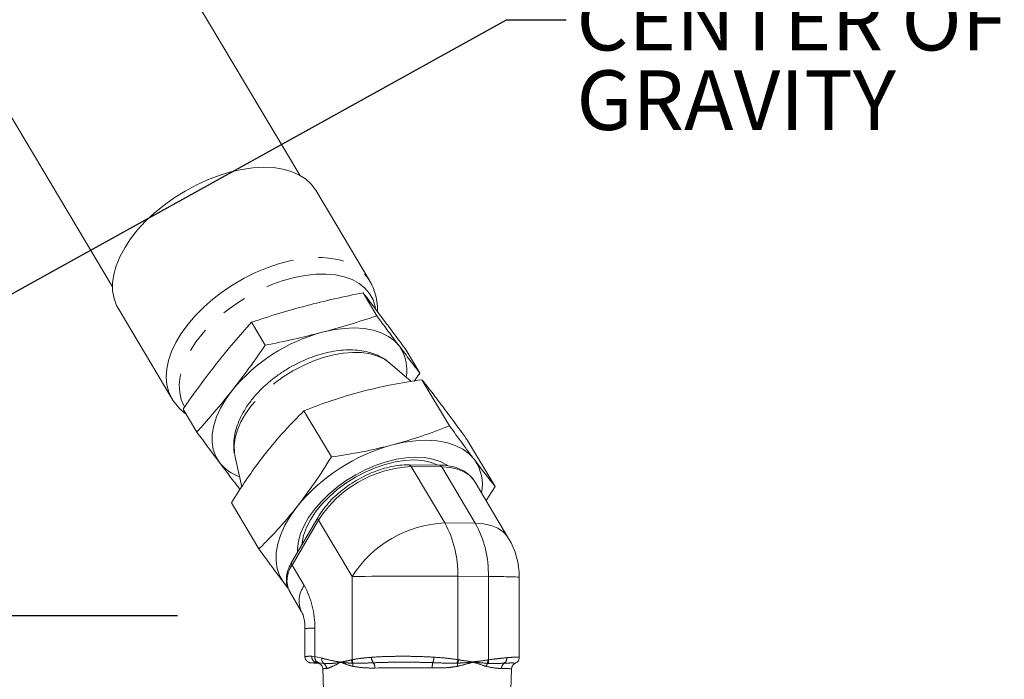
# Model space of a CAD drawing. Units: millimetres. Extents: x 11 to 1180, y 5 to 832.
# Drawn here: x 252 to 301, y 257 to 290 of the extents above; entities that cross this region are included whole.
import ezdxf

# ---------------------------------------------------------------- set-up
doc = ezdxf.new("R2010")
doc.units = ezdxf.units.MM
doc.linetypes.add('PHANTOM', pattern=[12.7, 6.35, -1.27, 1.27, -1.27, 1.27, -1.27])
doc.layers.add('SLD-0', color=7, linetype='Continuous')
doc.styles.add('SLDTEXTSTYLE0', font='TXT', dxfattribs={"width": 0.605})
doc.dimstyles.new('SLDDIMSTYLE0', dxfattribs={"dimtxt": 0.18, "dimasz": 3, "dimexe": 0, "dimexo": 0.0625, "dimgap": 0, "dimtad": 0, "dimtih": 1, "dimtoh": 1, "dimdec": 0, "dimrnd": 1e-09, "dimzin": 0, "dimdsep": 46, "dimtxsty": 'Standard', "dimsah": 1, "dimcen": 0.09, "dimadec": 0, "dimazin": 0, "dimtfac": 3, "dimtdec": 0, "dimtofl": 0, "dimtmove": 0, "dimatfit": 3, "dimfxl": 0, "dimfrac": 2, "dimtolj": 1, "dimtzin": 0, "dimarcsym": 0})

# ---------------------------------------------------------------- blocks, each defined once
blk = doc.blocks.new('SW_NOTE_53')
at = {"layer": 'SLD-0', "color": 0, "char_height": 3, "attachment_point": 1, "style": 'SLDTEXTSTYLE0'}
for s, insert in [('CENTER OF', (0.524, 1.46)), ('GRAVITY', (0.524, -2.54))]:
    blk.add_mtext(s, dxfattribs=dict(at, insert=insert))

msp = doc.modelspace()

# ---------------------------------------------------------------- linework, layer by layer
at = {"color": 7, "linetype": 'Continuous', "lineweight": 15}
for p, q in [((265.7596, 282.5681), (246.3526, 315.102)), ((236.9291, 309.4807), (256.336, 276.9468)), ((269.2757, 277.2686), (266.5694, 281.8054)), ((268.9499, 276.6503), (269.6406, 275.4923)), ((256.6224, 275.8718), (259.3286, 271.335)), ((263.3371, 275.1679), (264.0278, 274.0099)), ((271.1195, 273.7649), (271.8103, 272.6069)), ((271.3759, 272.1852), (270.2951, 273.1151)), ((271.8103, 272.6069), (271.5291, 272.2107)), ((271.9155, 272.2752), (273.297, 269.9592)), ((259.8939, 270.8001), (260.5847, 269.6421)), ((265.9725, 270.7056), (267.3541, 268.3896)), ((274.2128, 269.22), (275.5943, 266.904)), ((262.4991, 268.4646), (262.8436, 266.8902)), ((272.7776, 267.9825), (271.2419, 267.9937)), ((276.2762, 264.2943), (274.5861, 267.1276)), ((275.5943, 266.904), (275.1391, 266.2005)), ((262.3269, 266.0808), (263.7084, 263.7648)), ((266.689, 265.3682), (265.3606, 263.1053)), ((276.8141, 258.3051), (276.8141, 262.3425)), ((264.9633, 262.0591), (265.1157, 261.8801)), ((265.17, 261.788), (264.9633, 262.0591)), ((265.2447, 261.6302), (265.8563, 260.6049)), ((266.0259, 259.7582), (266.0259, 258.3473)), ((266.7252, 258.039), (266.6441, 258.0409)), ((266.9209, 257.7281), (266.9577, 256.6733)), ((276.3876, 256.6733), (276.4245, 257.7281))]:
    msp.add_line(p, q, dxfattribs=at)
at = {"color": 8, "linetype": 'PHANTOM', "lineweight": 0}
for p, q in [((271.3724, 267.9025), (273.0625, 265.0692)), ((272.9081, 267.8913), (271.3724, 267.9025)), ((274.5982, 265.058), (272.9081, 267.8913)), ((266.7069, 265.2094), (265.3785, 262.9464)), ((268.3969, 262.3761), (266.7069, 265.2094)), ((274.5982, 265.058), (273.0625, 265.0692)), ((265.3785, 262.9464), (265.9901, 261.9211)), ((268.3969, 258.1827), (268.3969, 262.3761)), ((273.7228, 262.3842), (273.7228, 258.1908)), ((275.2585, 262.373), (273.7228, 262.3842)), ((275.2585, 258.1796), (275.2585, 262.373)), ((266.5183, 259.7731), (266.5183, 258.3544)), ((266.3695, 258.3599), (266.5183, 258.3544)), ((266.5183, 258.3544), (266.8745, 258.2696)), ((273.7228, 258.1908), (273.7571, 258.1849)), ((266.9683, 257.9995), (266.7252, 258.039)), ((267.8439, 258.058), (267.8231, 258.0577)), ((267.8237, 258.0688), (267.843, 258.0691)), ((268.3717, 258.1767), (268.3969, 258.1827)), ((268.455, 258.0072), (268.4239, 258.0084)), ((273.711, 258.0165), (273.6711, 258.0151)), ((274.5047, 258.0679), (274.4764, 258.0681)), ((274.4774, 258.0792), (274.5039, 258.079)), ((275.2463, 258.0036), (275.2123, 258.0055)), ((275.2242, 258.1742), (275.2585, 258.1796))]:
    msp.add_line(p, q, dxfattribs=at)
at = {"color": 7, "linetype": 'Continuous', "lineweight": 15, "flags": 128}
for points in [[(266.5694, 281.8054), (266.5578, 281.8246), (266.3357, 282.12), (266.0561, 282.3756), (265.7223, 282.5882), (265.3384, 282.7553), (264.9091, 282.8749), (264.4395, 282.9455), (263.9355, 282.9662), (263.403, 282.9368), (262.8487, 282.8577), (262.2791, 282.7298), (261.7012, 282.5547), (261.122, 282.3344), (260.5486, 282.0717), (259.9879, 281.7698), (259.4468, 281.4323), (258.9317, 281.0633), (258.4489, 280.6673), (258.0044, 280.2491), (257.6034, 279.8138), (257.2509, 279.3666), (256.9512, 278.913), (256.7078, 278.4586), (256.5238, 278.0087), (256.4013, 277.5689), (256.3419, 277.1446), (256.3463, 276.7408), (256.4144, 276.3624), (256.5454, 276.0141), (256.6224, 275.8718)], [(266.8874, 274.662), (267.4474, 274.7866), (267.9912, 274.8603), (268.5115, 274.8824), (269.0012, 274.8525), (269.4537, 274.7709), (269.8629, 274.6388), (270.2232, 274.458), (270.5299, 274.2308), (270.7786, 273.9605)], [(261.7227, 268.1103), (261.5352, 268.4202), (261.4114, 268.7654), (261.3531, 269.1414), (261.361, 269.5429), (261.4351, 269.9647), (261.5742, 270.4009), (261.7766, 270.8457), (262.0396, 271.293), (262.3594, 271.7369)], [(274.552, 268.2534), (274.2886, 268.5397), (273.9639, 268.7801), (273.5824, 268.9716), (273.1491, 269.1115), (272.67, 269.1978), (272.1515, 269.2296), (271.6006, 269.2062), (271.0248, 269.1281), (270.4318, 268.9962)], [(273.1921, 267.9536), (273.1409, 267.9886), (272.8224, 268.1591), (272.4556, 268.2822), (272.0462, 268.356), (271.6007, 268.3793), (271.1261, 268.3518), (270.63, 268.274), (270.1201, 268.1469), (269.6045, 267.9727), (269.0913, 267.7541), (268.5886, 267.4945), (268.1044, 267.198), (267.6462, 266.8693), (267.2213, 266.5136), (266.8364, 266.1365), (266.4976, 265.744), (266.2102, 265.3422), (265.9788, 264.9374), (265.8069, 264.5361), (265.6974, 264.1446), (265.6518, 263.769), (265.6527, 263.6028)], [(272.7162, 267.9829), (272.685, 267.9981), (272.335, 268.1287), (271.9404, 268.2093), (271.5079, 268.2385), (271.045, 268.2159), (270.5596, 268.1417), (270.0599, 268.0173), (269.5546, 267.8448), (269.0522, 267.6271), (268.5613, 267.3681), (268.0905, 267.072), (267.6476, 266.744), (267.2404, 266.3897), (266.8757, 266.0152), (266.5598, 265.6268), (266.2981, 265.2312), (266.0951, 264.8352), (265.9542, 264.4455), (265.878, 264.0689), (265.8687, 263.9708)], [(265.6375, 265.899), (265.2988, 265.4291), (265.0205, 264.9554), (264.8062, 264.4844), (264.6588, 264.0225), (264.5804, 263.576), (264.572, 263.1508), (264.6338, 262.7527), (264.7648, 262.3872), (264.9633, 262.0591)], [(266.6441, 258.0409), (266.4832, 258.0375), (266.3952, 258.0345)]]:
    msp.add_lwpolyline(points, dxfattribs=at)
at = {"color": 8, "linetype": 'PHANTOM', "lineweight": 0, "flags": 128}
for points in [[(260.1271, 275.0545), (260.5044, 275.4964), (260.9278, 275.9238), (261.3921, 276.3316), (261.8918, 276.7146), (262.4208, 277.0684), (262.9725, 277.3886), (263.5404, 277.6714), (264.1176, 277.9132), (264.697, 278.1112), (265.2716, 278.263), (265.8345, 278.3666), (266.3787, 278.421), (266.8977, 278.4253), (267.3853, 278.3796), (267.8354, 278.2844), (268.2426, 278.1408), (268.602, 277.9507), (268.9092, 277.7162), (269.1604, 277.4403), (269.2789, 277.2633)], [(269.5818, 275.8793), (269.5667, 275.9519), (269.4526, 276.2993), (269.276, 276.6128), (269.0392, 276.8884), (268.7453, 277.1224), (268.3981, 277.3119), (268.0023, 277.4543), (267.5628, 277.5477), (267.0855, 277.5911), (266.5766, 277.5837), (266.0427, 277.5258), (265.4907, 277.418), (264.928, 277.2617), (264.3617, 277.0591), (263.7993, 276.8127), (263.2482, 276.5257), (262.7154, 276.202), (262.208, 275.8456), (261.7326, 275.4613), (261.2953, 275.0541), (260.9018, 274.6293), (260.5574, 274.1923), (260.2665, 273.749), (260.0328, 273.3051), (259.8594, 272.8663), (259.7487, 272.4385), (259.7019, 272.0271), (259.7198, 271.6376), (259.8021, 271.2749), (259.9477, 270.9439), (259.9641, 270.9154)], [(259.3297, 271.3333), (259.1784, 271.6475), (259.0787, 272.0113), (259.0424, 272.403), (259.0699, 272.8177), (259.161, 273.2504), (259.3145, 273.6959), (259.5285, 274.1488), (259.8005, 274.6035), (260.1271, 275.0545)], [(270.2951, 273.1151), (270.024, 273.3076), (269.6904, 273.4651), (269.3109, 273.5756), (268.8911, 273.6373), (268.4374, 273.6492), (267.9567, 273.6112), (267.4564, 273.5238), (266.9438, 273.3884), (266.4269, 273.2071), (265.9135, 272.9826), (265.4113, 272.7182), (264.928, 272.418), (264.4709, 272.0866), (264.0469, 271.729), (263.6624, 271.3505), (263.3234, 270.9569)], [(263.3234, 270.9569), (263.0348, 270.5543), (262.8011, 270.1487), (262.6259, 269.7462), (262.5118, 269.3529), (262.4605, 268.9748), (262.4727, 268.6177), (262.4991, 268.4646)], [(274.5861, 267.1276), (274.5302, 267.2133), (274.3156, 267.4481), (274.04, 267.6366), (273.7089, 267.775), (273.329, 267.8605), (272.9081, 267.8913)], [(276.2762, 264.2943), (276.2202, 264.3801), (276.0057, 264.6148), (275.7301, 264.8033), (275.399, 264.9417), (275.0191, 265.0272), (274.5982, 265.058)], [(266.3952, 258.0345), (266.3822, 258.0339), (266.3438, 258.0302), (266.3691, 258.0264), (266.4575, 258.0228), (266.6065, 258.0193), (266.6895, 258.0179)], [(266.6485, 258.0278), (266.6208, 258.0304), (266.604, 258.0339), (266.6117, 258.0374), (266.6441, 258.0409)]]:
    msp.add_lwpolyline(points, dxfattribs=at)
at = {"color": 7, "linetype": 'Continuous', "lineweight": 15}
for centre, radius, start, end in [((269.1831, 266.1412), 8.8246, 105.0788, 140.64691), ((269.09, 272.7677), 2.0675, 349.79248, 35.23619), ((272.854, 259.9875), 9.3287, 105.04921, 140.67668), ((263.4526, 269.4842), 2.2091, 218.45724, 250.99111), ((272.758, 266.988), 2.1953, 349.20891, 35.19954), ((273.0041, 262.3425), 3.81, 0, 30.81672)]:
    msp.add_arc(centre, radius, start, end, dxfattribs=at)
at = {"color": 8, "linetype": 'PHANTOM', "lineweight": 0}
for centre, radius, start, end in [((271.629, 262.0702), 5.838, 92.51897, 147.47128), ((271.2265, 267.8327), 0.1617, 25.55877, 84.55278), ((272.7623, 267.8215), 0.1617, 25.56106, 84.55541), ((266.8294, 265.3036), 0.1545, 155.28463, 217.5633), ((273.3191, 259.2369), 5.838, 92.5191, 147.47102), ((268.3836, 262.4949), 5.3404, 358.81241, 28.81936), ((269.9193, 262.4837), 5.3404, 358.81276, 28.81955), ((266.394, 262.1783), 1.2733, 142.89937, 205.49646), ((265.5011, 263.0406), 0.1546, 155.28479, 217.54233), ((271.5164, -36.8781), 299.2705, 89.577572, 90.597227), ((275.444, 232.2011), 30.1725, 87.39736, 90.35227), ((267.0058, 261.153), 1.2735, 142.90211, 205.47807), ((262.2469, 259.8617), 4.2723, 358.81239, 28.81929), ((266.4336, 254.4454), 5.3284, 89.08975, 94.38837), ((266.2884, 255.8987), 2.4626, 88.112, 96.1182), ((266.6693, 258.3402), 0.3004, 176.23313, 265.1891), ((266.8067, 258.3181), 0.2907, 172.82311, 253.72633), ((267.1616, 258.2179), 0.2917, 169.78036, 228.48449), ((269.8044, 258.3171), 0.4364, 180.85886, 220.27278), ((271.7703, 258.3389), 0.7493, 336.45219, 358.20089), ((273.2091, 258.2466), 0.5167, 333.38632, 353.80493), ((275.8625, 258.266), 0.3213, 308.13648, 4.04906), ((267.0762, 256.8692), 0.8728, 87.73441, 100.24909), ((266.7896, 257.7325), 0.3212, 1.57276, 56.19957), ((268.2388, 258.0436), 0.4159, 176.52779, 178.05762), ((268.2545, 258.0954), 0.4123, 183.65995, 185.20348), ((268.7631, 258.2057), 0.3924, 184.24353, 210.18372), ((268.7887, 258.2149), 0.3931, 184.69681, 211.89738), ((268.0412, 257.8996), 0.3978, 352.95382, 15.87706), ((269.0679, 257.7856), 0.4745, 358.16345, 31.72026), ((271.6696, -189.4528), 447.2282, 89.902332, 90.272565), ((273.6157, 257.7958), 1.1839, 168.11833, 181.01975), ((274.3316, 257.9585), 0.6233, 174.65904, 189.19576), ((273.2419, 258.2357), 0.5178, 334.95671, 354.37423), ((273.8513, 258.1336), 0.6285, 354.02053, 355.03478), ((274.0024, 258.0362), 0.5033, 3.61041, 4.87599), ((275.5832, 257.7837), 0.4322, 149.11825, 171.39775), ((274.7586, 258.1221), 0.4684, 345.58811, 6.38255), ((274.8018, 258.1228), 0.4603, 344.99147, 7.08833), ((276.2465, 257.7447), 0.3265, 124.65472, 179.19278), ((275.9743, 253.0298), 4.7198, 84.52667, 90.65841)]:
    msp.add_arc(centre, radius, start, end, dxfattribs=at)
at = {"color": 7, "linetype": 'Continuous', "lineweight": 15}
for points, knots in [([(269.6749, 275.7017), (269.6762, 275.7182), (269.6903, 275.8911), (269.6547, 276.2125), (269.5601, 276.65), (269.4302, 277.0007), (269.3142, 277.1903), (269.2735, 277.2568)], [0, 0, 0, 0, 0.0300354, 0.3148647, 0.5896533, 0.8558856, 1, 1, 1, 1]), ([(268.9499, 276.6503), (268.4679, 276.5524), (267.5033, 276.3563), (266.5615, 276.1176), (266.0903, 275.9982)], [0, 0, 0, 0, 0.4996602, 1, 1, 1, 1]), ([(269.9816, 275.2967), (269.8033, 275.5329), (269.4464, 276.0057), (269.1155, 276.4353), (268.9499, 276.6503)], [0, 0, 0, 0, 0.4996092, 1, 1, 1, 1]), ([(266.0903, 275.9982), (265.625, 275.8703), (264.6936, 275.6142), (263.7895, 275.3168), (263.3371, 275.1679)], [0, 0, 0, 0, 0.4996102, 1, 1, 1, 1]), ([(263.3371, 275.1679), (263.0356, 274.8299), (262.4321, 274.1535), (261.8524, 273.4334), (261.5624, 273.0731)], [0, 0, 0, 0, 0.4996614, 1, 1, 1, 1]), ([(266.8874, 274.662), (267.3527, 274.79), (268.2841, 275.046), (269.1882, 275.3435), (269.6406, 275.4923)], [0, 0, 0, 0, 0.4996065, 1, 1, 1, 1]), ([(269.6406, 275.4923), (269.8362, 275.227), (270.2276, 274.696), (270.5949, 274.2058), (270.7786, 273.9605)], [0, 0, 0, 0, 0.4996614, 1, 1, 1, 1]), ([(271.1195, 273.7649), (270.924, 274.0302), (270.5325, 274.5613), (270.1653, 275.0514), (269.9816, 275.2967)], [0, 0, 0, 0, 0.4996632, 1, 1, 1, 1]), ([(264.0278, 274.0099), (264.5098, 274.1079), (265.4744, 274.304), (266.4162, 274.5426), (266.8874, 274.662)], [0, 0, 0, 0, 0.49966147, 1, 1, 1, 1]), ([(262.3594, 271.7369), (262.6439, 272.1054), (263.2132, 272.8429), (263.7562, 273.6207), (264.0278, 274.0099)], [0, 0, 0, 0, 0.4996102, 1, 1, 1, 1]), ([(270.2712, 273.1264), (270.2384, 273.1564), (270.1131, 273.2709), (269.8528, 273.425), (269.4949, 273.5871), (269.0973, 273.7005), (268.666, 273.7673), (268.2047, 273.7841), (267.7211, 273.7504), (267.2237, 273.667), (266.7209, 273.5361), (266.22, 273.3608), (265.7272, 273.1442), (265.2483, 272.8894), (264.7891, 272.5998), (264.3548, 272.2788), (263.9518, 271.9293), (263.6124, 271.5872), (263.4234, 271.3572), (263.342, 271.2581)], [0, 0, 0, 0, 0.0197953, 0.075649, 0.1328973, 0.1920247, 0.2531207, 0.3158284, 0.3795081, 0.4434999, 0.5073632, 0.5709916, 0.6344029, 0.6976822, 0.7609407, 0.8242876, 0.8878269, 0.9516889, 1, 1, 1, 1]), ([(270.7786, 273.9605), (270.9569, 273.7243), (271.3138, 273.2515), (271.6447, 272.8219), (271.8103, 272.6069)], [0, 0, 0, 0, 0.499609, 1, 1, 1, 1]), ([(261.5624, 273.0731), (261.1376, 272.5172), (260.5707, 271.7755), (260.0295, 270.9955), (259.8939, 270.8001)], [0, 0, 0, 0, 0.7494593, 1, 1, 1, 1]), ([(271.9155, 272.2752), (271.3934, 272.1957), (270.3466, 272.0365), (269.3415, 271.7914), (268.8377, 271.6686)], [0, 0, 0, 0, 0.4988118, 1, 1, 1, 1]), ([(272.9579, 270.9258), (272.7714, 271.172), (272.3974, 271.6658), (272.0764, 272.0717), (271.9155, 272.2752)], [0, 0, 0, 0, 0.4986119, 1, 1, 1, 1]), ([(260.5847, 269.6421), (260.7362, 269.8109), (261.3408, 270.4845), (261.9231, 271.2004), (262.3594, 271.7369)], [0, 0, 0, 0, 0.2505416, 1, 1, 1, 1]), ([(268.8377, 271.6686), (268.347, 271.5288), (267.3629, 271.2486), (266.4368, 270.8869), (265.9725, 270.7056)], [0, 0, 0, 0, 0.4986113, 1, 1, 1, 1]), ([(259.33, 271.3328), (259.3301, 271.3326), (259.3926, 271.2076), (259.5689, 270.9875), (259.8082, 270.7198), (259.9844, 270.5886), (260.0486, 270.5408)], [0, 0, 0, 0, 0.0006702, 0.3905475, 0.7780674, 1, 1, 1, 1]), ([(263.342, 271.2581), (263.2867, 271.1856), (263.128, 270.9779), (262.9036, 270.6221), (262.6903, 270.1898), (262.5383, 269.7495), (262.4531, 269.3241), (262.4386, 268.9114), (262.4534, 268.6342), (262.4944, 268.4942), (262.4972, 268.4848)], [0, 0, 0, 0, 0.0834498, 0.2392317, 0.3962551, 0.5533275, 0.708506, 0.8438166, 0.9895561, 1, 1, 1, 1]), ([(265.9725, 270.7056), (265.6406, 270.3732), (264.9751, 269.7069), (264.3545, 268.9505), (264.0434, 268.5714)], [0, 0, 0, 0, 0.4988118, 1, 1, 1, 1]), ([(274.2128, 269.22), (273.9925, 269.5235), (273.5508, 270.1317), (273.1558, 270.6607), (272.9579, 270.9258)], [0, 0, 0, 0, 0.4988108, 1, 1, 1, 1]), ([(261.7227, 268.1103), (261.5392, 268.3552), (261.172, 268.8453), (260.7806, 269.3764), (260.5847, 269.6421)], [0, 0, 0, 0, 0.4996095, 1, 1, 1, 1]), ([(270.4318, 268.9962), (270.9225, 269.136), (271.9067, 269.4162), (272.8327, 269.7779), (273.297, 269.9592)], [0, 0, 0, 0, 0.4986102, 1, 1, 1, 1]), ([(273.297, 269.9592), (273.5174, 269.6558), (273.959, 269.0475), (274.354, 268.5185), (274.552, 268.2534)], [0, 0, 0, 0, 0.4988107, 1, 1, 1, 1]), ([(267.3541, 268.3896), (267.8762, 268.469), (268.9229, 268.6283), (269.9281, 268.8734), (270.4318, 268.9962)], [0, 0, 0, 0, 0.498812, 1, 1, 1, 1]), ([(262.7544, 266.7566), (262.589, 266.9713), (262.2581, 267.401), (261.9012, 267.8737), (261.7227, 268.1103)], [0, 0, 0, 0, 0.49966229, 1, 1, 1, 1]), ([(264.0434, 268.5714), (263.8188, 268.2771), (263.3689, 267.6875), (262.8034, 266.8454), (262.4635, 266.3), (262.3269, 266.0808)], [0, 0, 0, 0, 0.3734409, 0.7481574, 1, 1, 1, 1]), ([(265.6375, 265.899), (265.9365, 266.2937), (266.5362, 267.0853), (267.0809, 267.954), (267.3541, 268.3896)], [0, 0, 0, 0, 0.498611, 1, 1, 1, 1]), ([(274.552, 268.2534), (274.7385, 268.0072), (275.1125, 267.5135), (275.4334, 267.1075), (275.5943, 266.904)], [0, 0, 0, 0, 0.4986108, 1, 1, 1, 1]), ([(271.2419, 267.9937), (271.1684, 267.9929), (270.9569, 267.9904), (270.592, 267.9498), (270.1483, 267.8579), (269.6989, 267.7215), (269.2513, 267.5438), (268.8126, 267.328), (268.3896, 267.0777), (267.9891, 266.7967), (267.6174, 266.4895), (267.2806, 266.1607), (266.9899, 265.8211), (266.8007, 265.554), (266.7105, 265.4041), (266.689, 265.3682)], [0, 0, 0, 0, 0.0453252, 0.1305145, 0.2155897, 0.3005025, 0.3852586, 0.4699052, 0.5545036, 0.6391275, 0.7238283, 0.8086813, 0.8937604, 0.9746066, 1, 1, 1, 1]), ([(274.5864, 267.1144), (274.5735, 267.1401), (274.515, 267.2572), (274.356, 267.4324), (274.1149, 267.6323), (273.8261, 267.7882), (273.497, 267.9009), (273.1461, 267.9686), (272.8958, 267.978), (272.7776, 267.9825)], [0, 0, 0, 0, 0.0445522, 0.2025055, 0.3604045, 0.5204155, 0.683872, 0.8507016, 1, 1, 1, 1]), ([(263.7084, 263.7648), (263.8762, 263.9318), (264.2928, 264.3464), (264.943, 265.0464), (265.4058, 265.6146), (265.6375, 265.899)], [0, 0, 0, 0, 0.2518455, 0.6253393, 1, 1, 1, 1]), ([(264.9633, 262.0591), (264.7664, 262.3228), (264.3715, 262.8516), (263.9298, 263.4599), (263.7084, 263.7648)], [0, 0, 0, 0, 0.4986111, 1, 1, 1, 1]), ([(265.3606, 263.1053), (265.3306, 263.0515), (265.2441, 262.8962), (265.144, 262.6355), (265.0835, 262.3292), (265.093, 262.0372), (265.1463, 261.8071), (265.2174, 261.6913), (265.2407, 261.6534)], [0, 0, 0, 0, 0.1080424, 0.3117801, 0.5154003, 0.71482, 0.906655, 1, 1, 1, 1]), ([(265.8563, 260.6049), (265.8602, 260.5982), (265.8705, 260.5803), (265.9043, 260.5078), (265.9494, 260.3749), (265.9905, 260.1966), (266.0201, 259.986), (266.024, 259.8339), (266.0259, 259.7582)], [0, 0, 0, 0, 0.1050849, 0.2805233, 0.4550675, 0.6336339, 0.817519, 1, 1, 1, 1]), ([(266.0299, 258.3504), (266.0286, 258.3409), (266.0222, 258.2939), (266.0493, 258.2171), (266.0989, 258.1386), (266.1565, 258.0874), (266.2106, 258.057), (266.2537, 258.0417), (266.2823, 258.0349), (266.3046, 258.0311), (266.3292, 258.0283), (266.3705, 258.0254), (266.4587, 258.0224), (266.5738, 258.0196), (266.6614, 258.0184), (266.6792, 258.0181)], [0, 0, 0, 0, 0.0179074, 0.0883396, 0.144388, 0.1916569, 0.2315197, 0.2628717, 0.2870855, 0.3138881, 0.3588304, 0.4593076, 0.7187603, 0.9429932, 1, 1, 1, 1]), ([(276.6051, 258.0038), (276.6099, 258.0057), (276.6264, 258.0121), (276.6707, 258.0351), (276.7409, 258.0952), (276.794, 258.1837), (276.8205, 258.2628), (276.813, 258.3043), (276.8126, 258.3069)], [0, 0, 0, 0, 0.1042643, 0.3614243, 0.5483445, 0.7572912, 0.9848175, 1, 1, 1, 1]), ([(266.6618, 258.0278), (266.6609, 258.0278), (266.6581, 258.0281), (266.6711, 258.027), (266.7141, 258.015), (266.7673, 257.9913), (266.8339, 257.9426), (266.8919, 257.8601), (266.923, 257.7817), (266.9183, 257.7367), (266.9176, 257.7296)], [0, 0, 0, 0, 0.1019355, 0.3343498, 0.4374065, 0.530635, 0.6562168, 0.80554, 0.9693046, 1, 1, 1, 1]), ([(276.4276, 257.7226), (276.4302, 257.7576), (276.4352, 257.825), (276.4837, 257.9079), (276.539, 257.9644), (276.585, 257.9942), (276.6042, 258.0022), (276.6088, 258.0041)], [0, 0, 0, 0, 0.27984857, 0.53897205, 0.75587625, 0.9405141, 1, 1, 1, 1])]:
    msp.add_open_spline(points, degree=3, knots=knots, dxfattribs=at)
at = {"color": 8, "linetype": 'PHANTOM', "lineweight": 0}
for points, knots in [([(266.8745, 258.2696), (267.0309, 258.2274), (267.3357, 258.1451), (267.6536, 258.0969), (267.8134, 258.0705), (267.8237, 258.0688)], [0, 0, 0, 0, 0.4966277, 0.9676053, 1, 1, 1, 1]), ([(268.3969, 258.1827), (268.4111, 258.1859), (268.5498, 258.2168), (268.8497, 258.2622), (269.1936, 258.2943), (269.3681, 258.3106)], [0, 0, 0, 0, 0.05302747, 0.51970141, 1, 1, 1, 1]), ([(269.3681, 258.3106), (269.5461, 258.3223), (269.9072, 258.3462), (270.5048, 258.3587), (271.1295, 258.3609), (271.8105, 258.3528), (272.2689, 258.3286), (272.5192, 258.3154)], [0, 0, 0, 0, 0.188898, 0.3831961, 0.5720816, 0.7662899, 1, 1, 1, 1]), ([(272.5192, 258.3154), (272.7299, 258.2999), (273.1581, 258.2684), (273.5326, 258.217), (273.7228, 258.1908)], [0, 0, 0, 0, 0.4920206, 1, 1, 1, 1]), ([(275.2585, 258.1796), (275.2775, 258.1824), (275.4639, 258.2101), (275.8026, 258.2492), (276.055, 258.2754), (276.1829, 258.2886)], [0, 0, 0, 0, 0.0530199, 0.5197006, 1, 1, 1, 1]), ([(276.1829, 258.2886), (276.2891, 258.2976), (276.5045, 258.3158), (276.7038, 258.3198), (276.8093, 258.3173), (276.803, 258.3083), (276.8008, 258.3051)], [0, 0, 0, 0, 0.2792825, 0.5665513, 0.8458164, 1, 1, 1, 1]), ([(267.8231, 258.0577), (267.8212, 258.0575), (267.8118, 258.0561), (267.7725, 258.0505), (267.6174, 258.0286), (267.3204, 257.9821), (267.0975, 257.9931), (266.9683, 257.9995)], [0, 0, 0, 0, 0.0057689, 0.0288446, 0.1211411, 0.4905219, 1, 1, 1, 1]), ([(267.8231, 258.0577), (267.6637, 257.9741), (267.3692, 257.8197), (267.192, 257.766), (267.1107, 257.7413)], [0, 0, 0, 0, 0.5412465, 1, 1, 1, 1]), ([(267.843, 258.0691), (267.9053, 258.0811), (268.054, 258.1097), (268.2303, 258.145), (268.3442, 258.1705), (268.3717, 258.1767)], [0, 0, 0, 0, 0.3531164, 0.8434015, 1, 1, 1, 1]), ([(268.436, 257.8508), (268.288, 257.8955), (268.0766, 257.9594), (267.8975, 258.0353), (267.8439, 258.058)], [0, 0, 0, 0, 0.70043564, 1, 1, 1, 1]), ([(268.4239, 258.0084), (268.3163, 258.015), (268.1146, 258.0274), (267.93, 258.0483), (267.8439, 258.058)], [0, 0, 0, 0, 0.5333616, 1, 1, 1, 1]), ([(269.5421, 257.7704), (269.387, 257.7694), (268.9889, 257.767), (268.6456, 257.819), (268.436, 257.8508)], [0, 0, 0, 0, 0.3897974, 1, 1, 1, 1]), ([(269.4715, 258.035), (269.2911, 258.0264), (268.921, 258.0087), (268.6129, 258.0077), (268.455, 258.0072)], [0, 0, 0, 0, 0.4873644, 1, 1, 1, 1]), ([(272.4572, 258.0396), (272.2192, 258.0463), (271.7886, 258.0585), (271.1506, 258.0625), (270.5684, 258.061), (269.9986, 258.054), (269.6484, 258.0414), (269.4715, 258.035)], [0, 0, 0, 0, 0.23393189, 0.4233774, 0.61670428, 0.80640115, 1, 1, 1, 1]), ([(273.7163, 257.8589), (273.5885, 257.8384), (273.1801, 257.7733), (272.7367, 257.7742), (272.432, 257.7748)], [0, 0, 0, 0, 0.3129319, 1, 1, 1, 1]), ([(273.6711, 258.0151), (273.5201, 258.0145), (273.1355, 258.0128), (272.7135, 258.0295), (272.4572, 258.0396)], [0, 0, 0, 0, 0.392584, 1, 1, 1, 1]), ([(274.4764, 258.0681), (274.3033, 258.0532), (274.0535, 258.0318), (273.7914, 258.0201), (273.711, 258.0165)], [0, 0, 0, 0, 0.6928848, 1, 1, 1, 1]), ([(274.4764, 258.0681), (274.4045, 258.0452), (274.1644, 257.9687), (273.9009, 257.9041), (273.7163, 257.8589)], [0, 0, 0, 0, 0.2995752, 1, 1, 1, 1]), ([(273.7571, 258.1849), (273.7947, 258.1788), (274.0258, 258.1415), (274.2661, 258.1084), (274.4687, 258.0804), (274.4774, 258.0792)], [0, 0, 0, 0, 0.1566027, 0.9636494, 1, 1, 1, 1]), ([(274.5039, 258.079), (274.5887, 258.0894), (274.829, 258.1189), (275.0689, 258.1525), (275.2242, 258.1742)], [0, 0, 0, 0, 0.353111, 1, 1, 1, 1]), ([(275.1559, 257.8483), (275.0112, 257.896), (274.8046, 257.964), (274.5738, 258.044), (274.5047, 258.0679)], [0, 0, 0, 0, 0.7004308, 1, 1, 1, 1]), ([(275.2123, 258.0055), (275.0453, 258.0183), (274.815, 258.036), (274.5715, 258.061), (274.5047, 258.0679)], [0, 0, 0, 0, 0.7252966, 1, 1, 1, 1]), ([(275.92, 257.7493), (275.8367, 257.7507), (275.6228, 257.7544), (275.3329, 257.8128), (275.1559, 257.8483)], [0, 0, 0, 0, 0.389792, 1, 1, 1, 1]), ([(276.0609, 258.0133), (275.9477, 258.0076), (275.7156, 257.9958), (275.4054, 258.001), (275.2463, 258.0036)], [0, 0, 0, 0, 0.4873627, 1, 1, 1, 1]), ([(276.6046, 258.0048), (276.6078, 258.0056), (276.638, 258.0128), (276.6062, 258.018), (276.515, 258.024), (276.3358, 258.0242), (276.1531, 258.017), (276.0609, 258.0133)], [0, 0, 0, 0, 0.0286082, 0.2688293, 0.5139745, 0.7545098, 1, 1, 1, 1])]:
    msp.add_open_spline(points, degree=3, knots=knots, dxfattribs=at)
at = {"layer": 'SLD-0'}
msp.add_line((259.603, 260.3969), (21.5062, 260.3969), dxfattribs=at)

# ---------------------------------------------------------------- block references
msp.add_blockref('SW_NOTE_53', (279.164, 290.3824), dxfattribs=at)

# ---------------------------------------------------------------- leaders
msp.add_leader([(150.8372, 220.9672), (276.164, 290.3824), (279.164, 290.3824)], dimstyle='SLDDIMSTYLE0', dxfattribs=at)

doc.saveas('drawing.dxf')
